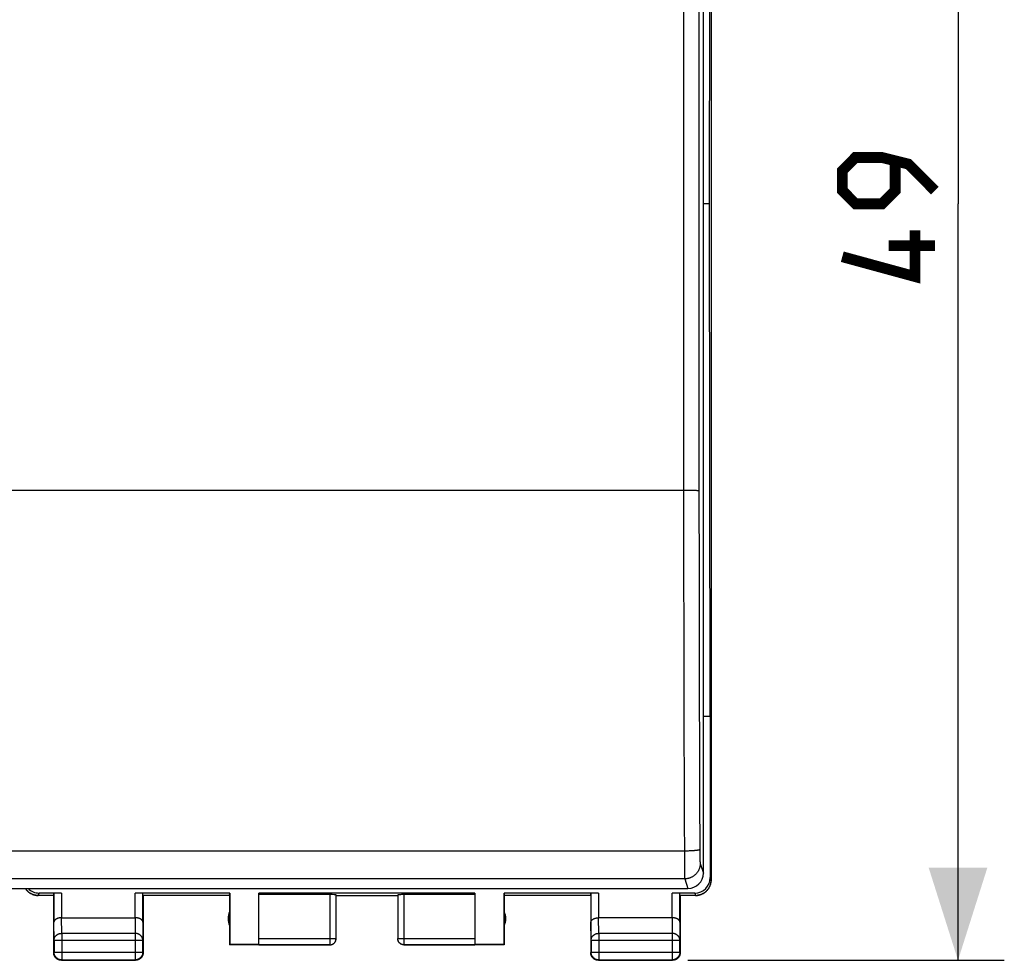
# Model space of a CAD drawing. Units: millimetres. Extents: x -15 to 90, y -24 to 47.
# Drawn here: x 58 to 90, y -24 to 6 of the extents above; entities that cross this region are included whole.
import ezdxf

# ---------------------------------------------------------------- set-up
doc = ezdxf.new("R2010")
doc.units = ezdxf.units.MM
doc.header["$LTSCALE"] = 15.367
doc.layers.get('0').update_dxf_attribs({"linetype": 'CONTINUOUS'})
doc.layers.add('DRAFT', color=7, linetype='CONTINUOUS')
doc.layers.add('RACCORDO', color=7, linetype='CONTINUOUS')
doc.styles.get("Standard").update_dxf_attribs({"font": 'txt', "width": 0.8})
doc.dimstyles.new('DIMSTYLE_1', dxfattribs={"dimtxt": 3, "dimasz": 3, "dimexe": 1.5, "dimexo": 0.5, "dimgap": 0.75, "dimtad": 1, "dimtxsty": 'STANDARD', "dimblk": '_FILLED', "dimblk1": '_FILLED', "dimblk2": '_FILLED', "dimcen": 0.09, "dimazin": 2, "dimtfac": 1, "dimtofl": 0, "dimtmove": 0, "dimatfit": 3, "dimldrblk": '_FILLED', "dimfxl": 1, "dimtolj": 1, "dimarcsym": 0})

# ---------------------------------------------------------------- blocks, each defined once
blk = doc.blocks.new('_FILLED')
at = {"color": 0, "linetype": 'BYBLOCK'}
blk.add_solid([(0, 0), (-1, 0.317), (-1, -0.317)], dxfattribs=at)
blk = doc.blocks.new('*D3')
at = {"color": 7, "linetype": 'CONTINUOUS'}
for p, q in [((79.684, 24.5), (89.935, 24.5)), ((88.435, 24.5), (88.435, 0)), ((88.435, -24.5), (88.435, 0)), ((79.684, -24.5), (89.935, -24.5))]:
    blk.add_line(p, q, dxfattribs=at)
at = {"color": 7, "linetype": 'CONTINUOUS', "xscale": 3, "yscale": 3, "zscale": 3}
for p, rotation in [((88.435, 24.5), 90), ((88.435, -24.5), 270)]:
    blk.add_blockref('_FILLED', p, dxfattribs=dict(at, rotation=rotation))
at = {"color": 7, "linetype": 'CONTINUOUS', "insert": (84.685, 0), "char_height": 3, "width": 7.07143, "attachment_point": 2, "rotation": 90, "line_spacing_factor": 0.9}
blk.add_mtext('{\\ftxt;\\W0.0001;\\H0.0001;\\~}{\\ftxt;\\W1.5714285714;\\H3.0; }{\\ftxt;\\W0.0001;\\H0.0001;\\~}', dxfattribs=at)

msp = doc.modelspace()

# ---------------------------------------------------------------- linework, layer by layer
at = {"color": 7, "linetype": 'CONTINUOUS'}
for p, q in [((80.434, 21.9), (80.434, -21.9)), ((80.435, 21.9), (80.435, -21.9)), ((59.392, -22.321), (58.661, -22.321)), ((64.843, -22.321), (61.777, -22.321)), ((64.834, -22.4), (64.843, -22.321)), ((64.843, -22.321), (64.843, -23.991)), ((72.784, -22.321), (65.784, -22.321)), ((65.784, -23.998), (65.784, -22.321)), ((72.784, -22.321), (72.784, -23.998)), ((76.792, -22.321), (73.726, -22.321)), ((73.726, -22.321), (73.734, -22.4)), ((73.726, -23.991), (73.726, -22.321)), ((79.908, -22.321), (79.177, -22.321)), ((58.616, -22.4), (58.597, -22.399)), ((58.616, -22.4), (58.634, -22.4)), ((59.134, -22.4), (58.635, -22.4)), ((59.134, -22.4), (59.142, -22.334)), ((59.134, -22.4), (59.134, -24.25)), ((62.034, -22.4), (62.027, -22.334)), ((64.834, -22.4), (62.034, -22.4)), ((62.034, -22.4), (62.034, -24.25)), ((64.834, -22.4), (64.834, -24)), ((68.084, -22.374), (65.784, -22.374)), ((68.284, -23.8), (68.284, -22.384)), ((68.284, -22.4), (70.284, -22.4)), ((70.284, -22.384), (70.284, -23.8)), ((72.784, -22.374), (70.484, -22.374)), ((76.534, -22.4), (73.734, -22.4)), ((73.734, -22.4), (73.734, -24)), ((76.534, -22.4), (76.542, -22.334)), ((76.534, -22.4), (76.534, -24.25)), ((79.434, -22.4), (79.427, -22.334)), ((79.934, -22.4), (79.434, -22.4)), ((79.434, -22.4), (79.434, -24.25)), ((79.934, -22.4), (79.953, -22.4)), ((59.392, -23.123), (61.777, -23.123)), ((79.177, -23.123), (76.792, -23.123)), ((68.284, -23.807), (68.284, -23.798)), ((68.284, -23.809), (68.284, -23.8)), ((64.843, -23.991), (64.834, -24)), ((68.084, -24), (64.834, -24)), ((65.784, -23.991), (64.843, -23.991)), ((73.734, -24), (70.484, -24)), ((73.726, -23.991), (72.784, -23.991)), ((73.734, -24), (73.726, -23.991)), ((59.384, -24.5), (61.784, -24.5)), ((76.784, -24.5), (79.184, -24.5))]:
    msp.add_line(p, q, dxfattribs=at)
at = {"color": 250, "linetype": 'CONTINUOUS'}
for p, q in [((80.407, -21.821), (80.434, -21.9)), ((58.635, -22.4), (58.661, -22.321)), ((59.392, -22.321), (59.392, -23.123)), ((61.777, -23.123), (61.777, -22.321)), ((76.792, -22.321), (76.792, -23.123)), ((79.177, -23.123), (79.177, -22.321)), ((79.908, -22.321), (79.934, -22.4)), ((59.142, -22.334), (59.142, -23.267)), ((62.027, -23.267), (62.027, -22.334)), ((68.084, -22.374), (68.084, -24)), ((70.484, -22.374), (70.484, -24)), ((76.542, -22.334), (76.542, -23.267)), ((79.427, -23.267), (79.427, -22.334)), ((59.148, -23.844), (59.142, -23.267)), ((59.398, -23.628), (59.392, -23.123)), ((61.776, -23.123), (61.771, -23.628)), ((62.027, -23.267), (62.021, -23.844)), ((76.548, -23.844), (76.542, -23.267)), ((76.798, -23.628), (76.792, -23.123)), ((79.176, -23.123), (79.171, -23.628)), ((79.427, -23.267), (79.421, -23.844)), ((59.148, -23.844), (62.021, -23.844)), ((59.148, -23.844), (59.148, -24.237)), ((61.771, -23.628), (59.398, -23.628)), ((59.398, -23.628), (59.398, -24.487)), ((61.771, -23.628), (61.771, -24.487)), ((62.021, -24.237), (62.021, -23.844)), ((65.784, -23.798), (68.284, -23.798)), ((70.284, -23.798), (72.784, -23.798)), ((70.284, -23.8), (70.284, -23.798)), ((76.548, -23.844), (79.421, -23.844)), ((76.548, -23.844), (76.548, -24.237)), ((79.171, -23.628), (76.798, -23.628)), ((76.798, -23.628), (76.798, -24.487)), ((79.171, -23.628), (79.171, -24.487)), ((79.421, -24.237), (79.421, -23.844)), ((59.148, -24.237), (59.134, -24.25)), ((59.148, -24.237), (62.021, -24.237)), ((62.021, -24.237), (62.034, -24.25)), ((65.784, -23.998), (68.084, -23.998)), ((70.484, -23.998), (72.784, -23.998)), ((76.548, -24.237), (76.534, -24.25)), ((76.548, -24.237), (79.421, -24.237)), ((79.421, -24.237), (79.434, -24.25)), ((59.398, -24.487), (59.384, -24.5)), ((59.398, -24.487), (61.771, -24.487)), ((61.771, -24.487), (61.784, -24.5)), ((76.798, -24.487), (76.784, -24.5)), ((76.798, -24.487), (79.171, -24.487)), ((79.171, -24.487), (79.184, -24.5))]:
    msp.add_line(p, q, dxfattribs=at)
at = {"color": 7, "linetype": 'CONTINUOUS', "const_width": 0.35}
for points in [[(87.685, 0.429), (86.828, 1.286), (85.971, 1.5), (85.113, 1.5), (84.685, 1.071), (84.685, 0.429), (85.113, 0), (85.971, 0), (86.399, 0.429), (86.399, 1.357)], [(87.042, -0.857), (87.042, -2.357), (84.685, -1.714)], [(87.685, -1.357), (86.185, -1.357)]]:
    msp.add_lwpolyline(points, dxfattribs=at)
at = {"color": 7, "linetype": 'CONTINUOUS'}
for points in [[(79.953, -22.4), (79.972, -22.399), (79.991, -22.397), (80.009, -22.394), (80.028, -22.391), (80.046, -22.387), (80.064, -22.383), (80.082, -22.378), (80.1, -22.372), (80.117, -22.365), (80.135, -22.358), (80.152, -22.351), (80.168, -22.342), (80.185, -22.333), (80.201, -22.323), (80.217, -22.313), (80.232, -22.302), (80.247, -22.291), (80.261, -22.279), (80.275, -22.266), (80.288, -22.254), (80.301, -22.24), (80.314, -22.226), (80.326, -22.212), (80.337, -22.197), (80.348, -22.182), (80.358, -22.166), (80.368, -22.15), (80.377, -22.133), (80.386, -22.117), (80.393, -22.1), (80.4, -22.083), (80.407, -22.065), (80.413, -22.047), (80.418, -22.029), (80.422, -22.011), (80.426, -21.993), (80.429, -21.974), (80.432, -21.956), (80.434, -21.937), (80.435, -21.919), (80.435, -21.9)], [(80.434, -21.9), (80.433, -21.918), (80.432, -21.937), (80.43, -21.956), (80.428, -21.974), (80.425, -21.993), (80.421, -22.011), (80.417, -22.029), (80.411, -22.047), (80.406, -22.065), (80.399, -22.083), (80.392, -22.1), (80.384, -22.117), (80.376, -22.133), (80.367, -22.15), (80.357, -22.166), (80.347, -22.182), (80.336, -22.197), (80.324, -22.212), (80.313, -22.226), (80.3, -22.24), (80.287, -22.254), (80.274, -22.267), (80.26, -22.279), (80.245, -22.291), (80.231, -22.302), (80.215, -22.313), (80.2, -22.323), (80.184, -22.333), (80.167, -22.342), (80.15, -22.351), (80.134, -22.358), (80.116, -22.366), (80.099, -22.372), (80.081, -22.378), (80.063, -22.383), (80.045, -22.387), (80.027, -22.391), (80.008, -22.394), (79.99, -22.397), (79.971, -22.399)], [(58.216, -22.174), (58.221, -22.182), (58.232, -22.197), (58.243, -22.212), (58.255, -22.226), (58.268, -22.24), (58.28, -22.254), (58.294, -22.266), (58.308, -22.279), (58.322, -22.291), (58.337, -22.302), (58.352, -22.313), (58.368, -22.323), (58.384, -22.333), (58.401, -22.342), (58.417, -22.351), (58.434, -22.358), (58.451, -22.365), (58.469, -22.372), (58.487, -22.378), (58.505, -22.383), (58.523, -22.387), (58.541, -22.391), (58.56, -22.394), (58.578, -22.397), (58.597, -22.399)], [(58.598, -22.399), (58.579, -22.397), (58.561, -22.394), (58.542, -22.391), (58.524, -22.387), (58.506, -22.383), (58.488, -22.378), (58.47, -22.372), (58.453, -22.366), (58.435, -22.358), (58.418, -22.351), (58.402, -22.342), (58.385, -22.333), (58.369, -22.323), (58.354, -22.313), (58.338, -22.302), (58.323, -22.291), (58.309, -22.279), (58.295, -22.267), (58.282, -22.254), (58.269, -22.24), (58.256, -22.226), (58.244, -22.212), (58.233, -22.197), (58.222, -22.182), (58.217, -22.174)], [(59.392, -23.123), (59.382, -23.123), (59.373, -23.123), (59.363, -23.124), (59.354, -23.124), (59.345, -23.125), (59.335, -23.127), (59.326, -23.128), (59.317, -23.129), (59.309, -23.131), (59.3, -23.133), (59.291, -23.135), (59.283, -23.137), (59.275, -23.14), (59.267, -23.142), (59.259, -23.145), (59.252, -23.148), (59.245, -23.151), (59.238, -23.154), (59.231, -23.157), (59.224, -23.16), (59.218, -23.164), (59.212, -23.167), (59.206, -23.171), (59.2, -23.175), (59.195, -23.179), (59.19, -23.183), (59.185, -23.187), (59.18, -23.191), (59.176, -23.195), (59.172, -23.199), (59.168, -23.203), (59.164, -23.208), (59.161, -23.212), (59.158, -23.217), (59.155, -23.221), (59.153, -23.226), (59.15, -23.23), (59.148, -23.235), (59.147, -23.239), (59.145, -23.244), (59.144, -23.249), (59.143, -23.253), (59.142, -23.258), (59.142, -23.262), (59.142, -23.267)], [(62.027, -23.267), (62.027, -23.262), (62.027, -23.258), (62.026, -23.253), (62.025, -23.249), (62.024, -23.244), (62.022, -23.239), (62.021, -23.235), (62.019, -23.23), (62.016, -23.226), (62.014, -23.221), (62.011, -23.217), (62.008, -23.212), (62.005, -23.208), (62.001, -23.204), (61.997, -23.199), (61.993, -23.195), (61.989, -23.191), (61.984, -23.187), (61.979, -23.183), (61.974, -23.179), (61.969, -23.175), (61.963, -23.171), (61.957, -23.167), (61.951, -23.164), (61.945, -23.16), (61.938, -23.157), (61.931, -23.154), (61.924, -23.151), (61.917, -23.148), (61.909, -23.145), (61.902, -23.142), (61.894, -23.14), (61.886, -23.137), (61.877, -23.135), (61.869, -23.133), (61.86, -23.131), (61.852, -23.129), (61.843, -23.128), (61.834, -23.127), (61.824, -23.125), (61.815, -23.124), (61.806, -23.124), (61.796, -23.123), (61.786, -23.123), (61.776, -23.123)], [(76.542, -23.267), (76.542, -23.262), (76.542, -23.258), (76.543, -23.253), (76.544, -23.249), (76.545, -23.244), (76.547, -23.239), (76.548, -23.235), (76.55, -23.23), (76.553, -23.226), (76.555, -23.221), (76.558, -23.217), (76.561, -23.212), (76.564, -23.208), (76.568, -23.204), (76.572, -23.199), (76.576, -23.195), (76.58, -23.191), (76.585, -23.187), (76.59, -23.183), (76.595, -23.179), (76.6, -23.175), (76.606, -23.171), (76.612, -23.167), (76.618, -23.164), (76.624, -23.16), (76.631, -23.157), (76.638, -23.154), (76.645, -23.151), (76.652, -23.148), (76.66, -23.145), (76.667, -23.142), (76.675, -23.14), (76.683, -23.137), (76.692, -23.135), (76.7, -23.133), (76.709, -23.131), (76.717, -23.129), (76.726, -23.128), (76.735, -23.127), (76.745, -23.125), (76.754, -23.124), (76.763, -23.124), (76.773, -23.123), (76.783, -23.123), (76.792, -23.123)], [(79.427, -23.267), (79.427, -23.262), (79.427, -23.258), (79.426, -23.253), (79.425, -23.249), (79.424, -23.244), (79.422, -23.239), (79.421, -23.235), (79.419, -23.23), (79.416, -23.226), (79.414, -23.221), (79.411, -23.217), (79.408, -23.212), (79.405, -23.208), (79.401, -23.204), (79.397, -23.199), (79.393, -23.195), (79.389, -23.191), (79.384, -23.187), (79.379, -23.183), (79.374, -23.179), (79.369, -23.175), (79.363, -23.171), (79.357, -23.167), (79.351, -23.164), (79.345, -23.16), (79.338, -23.157), (79.331, -23.154), (79.324, -23.151), (79.317, -23.148), (79.309, -23.145), (79.302, -23.142), (79.294, -23.14), (79.286, -23.137), (79.277, -23.135), (79.269, -23.133), (79.26, -23.131), (79.252, -23.129), (79.243, -23.128), (79.234, -23.127), (79.224, -23.125), (79.215, -23.124), (79.206, -23.124), (79.196, -23.123), (79.186, -23.123), (79.176, -23.123)], [(68.084, -24), (68.093, -24), (68.102, -23.999), (68.111, -23.998), (68.119, -23.997), (68.128, -23.995), (68.136, -23.993), (68.145, -23.991), (68.153, -23.988), (68.161, -23.985), (68.169, -23.981), (68.177, -23.977), (68.184, -23.973), (68.192, -23.969), (68.199, -23.964), (68.206, -23.959), (68.213, -23.953), (68.22, -23.947), (68.226, -23.941), (68.232, -23.935), (68.238, -23.929), (68.243, -23.922), (68.248, -23.915), (68.253, -23.907), (68.258, -23.9), (68.262, -23.892), (68.266, -23.885), (68.269, -23.877), (68.272, -23.868), (68.275, -23.86), (68.278, -23.852), (68.28, -23.843), (68.281, -23.835), (68.283, -23.826), (68.284, -23.817), (68.284, -23.809)], [(70.484, -24), (70.476, -24), (70.467, -23.999), (70.458, -23.998), (70.45, -23.997), (70.441, -23.995), (70.433, -23.993), (70.424, -23.991), (70.416, -23.988), (70.408, -23.985), (70.4, -23.981), (70.392, -23.977), (70.384, -23.973), (70.377, -23.969), (70.37, -23.964), (70.363, -23.959), (70.356, -23.953), (70.349, -23.947), (70.343, -23.941), (70.337, -23.935), (70.331, -23.929), (70.326, -23.922), (70.321, -23.915), (70.316, -23.907), (70.311, -23.9), (70.307, -23.892), (70.303, -23.885), (70.3, -23.877), (70.297, -23.868), (70.294, -23.86), (70.291, -23.852), (70.289, -23.843), (70.288, -23.835), (70.286, -23.826), (70.285, -23.817), (70.285, -23.809), (70.284, -23.8)], [(59.384, -24.5), (59.373, -24.5), (59.361, -24.499), (59.349, -24.497), (59.337, -24.495), (59.326, -24.493), (59.314, -24.49), (59.303, -24.486), (59.292, -24.482), (59.281, -24.477), (59.27, -24.472), (59.259, -24.467), (59.249, -24.46), (59.239, -24.454), (59.23, -24.447), (59.221, -24.439), (59.212, -24.431), (59.204, -24.423), (59.196, -24.414), (59.188, -24.405), (59.181, -24.395), (59.174, -24.385), (59.168, -24.375), (59.162, -24.365), (59.157, -24.354), (59.152, -24.343), (59.148, -24.332), (59.145, -24.32), (59.142, -24.309), (59.139, -24.297), (59.137, -24.286), (59.136, -24.274), (59.135, -24.262), (59.134, -24.25)], [(62.034, -24.25), (62.034, -24.262), (62.033, -24.274), (62.032, -24.286), (62.03, -24.297), (62.027, -24.309), (62.024, -24.32), (62.021, -24.332), (62.017, -24.343), (62.012, -24.354), (62.007, -24.365), (62.001, -24.375), (61.995, -24.385), (61.988, -24.395), (61.981, -24.405), (61.973, -24.414), (61.965, -24.423), (61.957, -24.431), (61.948, -24.439), (61.939, -24.447), (61.929, -24.454), (61.92, -24.46), (61.909, -24.467), (61.899, -24.472), (61.888, -24.477), (61.877, -24.482), (61.866, -24.486), (61.855, -24.49), (61.843, -24.493), (61.832, -24.495), (61.82, -24.497), (61.808, -24.499), (61.796, -24.5), (61.784, -24.5)], [(76.784, -24.5), (76.773, -24.5), (76.761, -24.499), (76.749, -24.497), (76.737, -24.495), (76.726, -24.493), (76.714, -24.49), (76.703, -24.486), (76.692, -24.482), (76.681, -24.477), (76.67, -24.472), (76.659, -24.467), (76.649, -24.46), (76.639, -24.454), (76.63, -24.447), (76.621, -24.439), (76.612, -24.431), (76.604, -24.423), (76.596, -24.414), (76.588, -24.405), (76.581, -24.395), (76.574, -24.385), (76.568, -24.375), (76.562, -24.365), (76.557, -24.354), (76.552, -24.343), (76.548, -24.332), (76.545, -24.32), (76.542, -24.309), (76.539, -24.297), (76.537, -24.286), (76.536, -24.274), (76.535, -24.262), (76.534, -24.25)], [(79.434, -24.25), (79.434, -24.262), (79.433, -24.274), (79.432, -24.286), (79.43, -24.297), (79.427, -24.309), (79.424, -24.32), (79.421, -24.332), (79.417, -24.343), (79.412, -24.354), (79.407, -24.365), (79.401, -24.375), (79.395, -24.385), (79.388, -24.395), (79.381, -24.405), (79.373, -24.414), (79.365, -24.423), (79.357, -24.431), (79.348, -24.439), (79.339, -24.447), (79.329, -24.454), (79.32, -24.46), (79.309, -24.467), (79.299, -24.472), (79.288, -24.477), (79.277, -24.482), (79.266, -24.486), (79.255, -24.49), (79.243, -24.493), (79.232, -24.495), (79.22, -24.497), (79.208, -24.499), (79.196, -24.5), (79.184, -24.5)]]:
    msp.add_lwpolyline(points, dxfattribs=at)
at = {"color": 250, "linetype": 'CONTINUOUS'}
for points in [[(59.148, -23.844), (59.148, -23.834), (59.149, -23.824), (59.15, -23.814), (59.152, -23.803), (59.155, -23.793), (59.158, -23.783), (59.162, -23.774), (59.166, -23.764), (59.17, -23.755), (59.176, -23.745), (59.181, -23.736), (59.188, -23.727), (59.194, -23.719), (59.201, -23.711), (59.209, -23.703), (59.217, -23.695), (59.225, -23.688), (59.234, -23.681), (59.243, -23.674), (59.253, -23.668), (59.263, -23.662), (59.273, -23.657), (59.283, -23.652), (59.294, -23.648), (59.305, -23.644), (59.316, -23.64), (59.327, -23.637), (59.339, -23.634), (59.35, -23.632), (59.362, -23.63), (59.374, -23.629), (59.386, -23.628), (59.398, -23.628)], [(62.021, -23.844), (62.021, -23.834), (62.02, -23.824), (62.019, -23.814), (62.017, -23.803), (62.014, -23.793), (62.011, -23.783), (62.007, -23.774), (62.003, -23.764), (61.999, -23.755), (61.993, -23.745), (61.988, -23.736), (61.981, -23.727), (61.975, -23.719), (61.968, -23.711), (61.96, -23.703), (61.952, -23.695), (61.944, -23.688), (61.935, -23.681), (61.926, -23.674), (61.916, -23.668), (61.906, -23.662), (61.896, -23.657), (61.886, -23.652), (61.875, -23.648), (61.864, -23.644), (61.853, -23.64), (61.842, -23.637), (61.83, -23.634), (61.819, -23.632), (61.807, -23.63), (61.795, -23.629), (61.783, -23.628), (61.771, -23.628)], [(68.084, -23.998), (68.094, -23.998), (68.103, -23.997), (68.113, -23.996), (68.122, -23.995), (68.132, -23.993), (68.141, -23.99), (68.15, -23.987), (68.159, -23.984), (68.168, -23.98), (68.176, -23.976), (68.184, -23.971), (68.193, -23.966), (68.2, -23.961), (68.208, -23.955), (68.215, -23.949), (68.222, -23.943), (68.229, -23.936), (68.236, -23.929), (68.242, -23.922), (68.247, -23.914), (68.253, -23.906), (68.258, -23.898), (68.262, -23.89), (68.266, -23.881), (68.27, -23.873), (68.273, -23.864), (68.276, -23.855), (68.279, -23.845), (68.281, -23.836), (68.282, -23.827), (68.284, -23.817), (68.284, -23.807)], [(70.484, -23.998), (70.475, -23.998), (70.465, -23.997), (70.456, -23.996), (70.447, -23.995), (70.437, -23.993), (70.428, -23.99), (70.419, -23.987), (70.41, -23.984), (70.401, -23.98), (70.393, -23.976), (70.384, -23.971), (70.376, -23.966), (70.368, -23.961), (70.361, -23.955), (70.353, -23.949), (70.346, -23.943), (70.34, -23.936), (70.333, -23.929), (70.327, -23.922), (70.322, -23.914), (70.316, -23.906), (70.311, -23.898), (70.307, -23.89), (70.303, -23.881), (70.299, -23.873), (70.295, -23.864), (70.293, -23.855), (70.29, -23.845), (70.288, -23.836), (70.287, -23.827), (70.285, -23.817), (70.285, -23.808)], [(76.548, -23.844), (76.548, -23.834), (76.549, -23.824), (76.55, -23.814), (76.552, -23.803), (76.555, -23.793), (76.558, -23.783), (76.561, -23.774), (76.566, -23.764), (76.57, -23.755), (76.576, -23.745), (76.581, -23.736), (76.587, -23.727), (76.594, -23.719), (76.601, -23.711), (76.609, -23.703), (76.617, -23.695), (76.625, -23.688), (76.634, -23.681), (76.643, -23.674), (76.653, -23.668), (76.663, -23.662), (76.673, -23.657), (76.683, -23.652), (76.694, -23.648), (76.705, -23.644), (76.716, -23.64), (76.727, -23.637), (76.739, -23.634), (76.75, -23.632), (76.762, -23.63), (76.774, -23.629), (76.786, -23.628), (76.798, -23.628)], [(79.421, -23.844), (79.421, -23.834), (79.42, -23.824), (79.419, -23.814), (79.417, -23.803), (79.414, -23.793), (79.411, -23.783), (79.407, -23.774), (79.403, -23.764), (79.399, -23.755), (79.393, -23.745), (79.388, -23.736), (79.381, -23.727), (79.375, -23.719), (79.368, -23.711), (79.36, -23.703), (79.352, -23.695), (79.344, -23.688), (79.335, -23.681), (79.326, -23.674), (79.316, -23.668), (79.306, -23.662), (79.296, -23.657), (79.286, -23.652), (79.275, -23.648), (79.264, -23.644), (79.253, -23.64), (79.242, -23.637), (79.23, -23.634), (79.219, -23.632), (79.207, -23.63), (79.195, -23.629), (79.183, -23.628), (79.171, -23.628)], [(59.398, -24.487), (59.386, -24.487), (59.374, -24.486), (59.362, -24.484), (59.35, -24.482), (59.339, -24.48), (59.327, -24.477), (59.316, -24.473), (59.305, -24.469), (59.294, -24.464), (59.283, -24.459), (59.273, -24.453), (59.262, -24.447), (59.253, -24.441), (59.243, -24.433), (59.234, -24.426), (59.225, -24.418), (59.217, -24.409), (59.209, -24.401), (59.201, -24.391), (59.194, -24.382), (59.187, -24.372), (59.181, -24.362), (59.175, -24.351), (59.17, -24.341), (59.165, -24.33), (59.161, -24.319), (59.158, -24.307), (59.155, -24.296), (59.152, -24.284), (59.15, -24.272), (59.149, -24.261), (59.148, -24.249), (59.148, -24.237)], [(62.021, -24.237), (62.021, -24.249), (62.02, -24.261), (62.019, -24.272), (62.017, -24.284), (62.014, -24.296), (62.011, -24.307), (62.008, -24.319), (62.003, -24.33), (61.999, -24.341), (61.994, -24.351), (61.988, -24.362), (61.982, -24.372), (61.975, -24.382), (61.968, -24.391), (61.96, -24.401), (61.952, -24.409), (61.944, -24.418), (61.935, -24.426), (61.926, -24.433), (61.916, -24.441), (61.907, -24.447), (61.896, -24.453), (61.886, -24.459), (61.875, -24.464), (61.864, -24.469), (61.853, -24.473), (61.842, -24.477), (61.83, -24.48), (61.819, -24.482), (61.807, -24.484), (61.795, -24.486), (61.783, -24.487), (61.771, -24.487)], [(76.798, -24.487), (76.786, -24.487), (76.774, -24.486), (76.762, -24.484), (76.75, -24.482), (76.739, -24.48), (76.727, -24.477), (76.716, -24.473), (76.705, -24.469), (76.694, -24.464), (76.683, -24.459), (76.673, -24.453), (76.662, -24.447), (76.653, -24.441), (76.643, -24.433), (76.634, -24.426), (76.625, -24.418), (76.617, -24.409), (76.609, -24.401), (76.601, -24.391), (76.594, -24.382), (76.587, -24.372), (76.581, -24.362), (76.575, -24.351), (76.57, -24.341), (76.565, -24.33), (76.561, -24.319), (76.558, -24.307), (76.555, -24.296), (76.552, -24.284), (76.55, -24.272), (76.549, -24.261), (76.548, -24.249), (76.548, -24.237)], [(79.421, -24.237), (79.421, -24.249), (79.42, -24.261), (79.419, -24.272), (79.417, -24.284), (79.414, -24.296), (79.411, -24.307), (79.408, -24.319), (79.403, -24.33), (79.399, -24.341), (79.394, -24.351), (79.388, -24.362), (79.382, -24.372), (79.375, -24.382), (79.368, -24.391), (79.36, -24.401), (79.352, -24.409), (79.344, -24.418), (79.335, -24.426), (79.326, -24.433), (79.316, -24.441), (79.307, -24.447), (79.296, -24.453), (79.286, -24.459), (79.275, -24.464), (79.264, -24.469), (79.253, -24.473), (79.242, -24.477), (79.23, -24.48), (79.219, -24.482), (79.207, -24.484), (79.195, -24.486), (79.183, -24.487), (79.171, -24.487)]]:
    msp.add_lwpolyline(points, dxfattribs=at)
at = {"color": 7, "linetype": 'CONTINUOUS'}
for centre, start, end in [((65.284, -23.15), 154.1581, 205.8419), ((73.284, -23.15), 334.1581, 25.8419)]:
    msp.add_arc(centre, 0.5, start, end, dxfattribs=at)
for centre, major_axis, ratio, start_param, end_param in [((79.907, -21.821), (-0.158, 0.475), 0.998478, -3.462643, -1.89276), ((58.662, -21.821), (-0.158, -0.475), 0.998478, -0.465148, 0.32105), ((59.392, -22.334), (0.25, 0), 0.052408, 1.570796, 3.135775), ((61.777, -22.334), (0.25, 0), 0.052408, 0.005818, 1.570796), ((76.792, -22.334), (0.25, 0), 0.052408, 1.570796, 3.135775), ((79.177, -22.334), (0.25, 0), 0.052408, 0.005818, 1.570796), ((68.084, -22.384), (0.2, 0), 0.052408, 0, 1.570796), ((70.484, -22.384), (0.2, 0), 0.052408, 1.570796, 3.141593)]:
    msp.add_ellipse(centre, major_axis=major_axis, ratio=ratio, start_param=start_param, end_param=end_param, dxfattribs=at)
at = {"layer": 'DRAFT', "color": 7, "linetype": 'CONTINUOUS'}
for p, q in [((80.38, 0), (80.407, 16.6)), ((80.38, 0), (80.184, 0)), ((80.407, -16.6), (80.38, 0)), ((80.407, -16.6), (80.407, -21.821))]:
    msp.add_line(p, q, dxfattribs=at)
at = {"layer": 'RACCORDO', "color": 7, "linetype": 'CONTINUOUS'}
for p, q in [((80.184, -21.675), (80.184, 21.466)), ((80.407, -16.6), (80.184, -16.6)), ((36.384, -22.174), (79.685, -22.174))]:
    msp.add_line(p, q, dxfattribs=at)
at = {"layer": 'RACCORDO', "color": 250, "linetype": 'CONTINUOUS'}
for p, q in [((79.611, -9.282), (36.509, -9.282)), ((79.678, -9.283), (79.611, -9.282)), ((79.743, -9.284), (79.678, -9.283)), ((79.789, -9.284), (79.743, -9.284)), ((79.832, -9.285), (79.789, -9.284)), ((79.873, -9.286), (79.832, -9.285)), ((79.898, -9.287), (79.873, -9.286)), ((79.921, -9.288), (79.898, -9.287)), ((79.942, -9.289), (79.921, -9.288)), ((79.962, -9.29), (79.942, -9.289)), ((79.564, -19.853), (79.569, -21.15)), ((79.568, -20.963), (36.501, -20.963)), ((79.654, -20.962), (79.62, -20.962)), ((79.687, -20.961), (79.654, -20.962)), ((79.72, -20.96), (79.687, -20.961)), ((79.753, -20.958), (79.72, -20.96)), ((79.784, -20.957), (79.753, -20.958)), ((80.068, -20.941), (80.069, -21.021)), ((80.069, -21.021), (80.07, -21.096)), ((79.569, -21.15), (79.57, -21.328)), ((79.57, -21.328), (79.571, -21.466)), ((80.07, -21.096), (80.071, -21.155)), ((80.071, -21.155), (80.072, -21.197)), ((80.072, -21.197), (80.073, -21.236)), ((80.073, -21.236), (80.074, -21.262)), ((80.074, -21.262), (80.074, -21.286)), ((80.074, -21.286), (80.075, -21.3)), ((80.075, -21.3), (80.076, -21.313)), ((80.076, -21.313), (80.076, -21.325)), ((80.081, -21.364), (80.184, -21.675)), ((79.571, -21.466), (79.572, -21.57)), ((79.572, -21.57), (79.574, -21.66)), ((79.574, -21.66), (79.575, -21.722)), ((79.581, -21.863), (36.488, -21.863)), ((79.575, -21.722), (79.576, -21.761)), ((79.576, -21.761), (79.577, -21.795)), ((79.577, -21.795), (79.578, -21.814)), ((79.578, -21.814), (79.578, -21.83)), ((79.581, -21.863), (79.685, -22.174))]:
    msp.add_line(p, q, dxfattribs=at)
for points in [[(79.542, 7.164), (79.541, 5.9), (79.541, 4.636), (79.541, 3.371), (79.54, 2.107), (79.54, 0.842), (79.54, -0.423), (79.54, -1.688), (79.541, -2.954), (79.541, -4.219), (79.541, -5.485), (79.542, -6.751), (79.542, -8.016), (79.543, -9.839)], [(80.041, 7.132), (80.041, 5.869), (80.041, 4.606), (80.04, 3.343), (80.04, 2.079), (80.04, 0.816), (80.04, -0.448), (80.04, -1.712), (80.04, -2.976), (80.041, -4.24), (80.041, -5.505), (80.041, -6.769), (80.042, -8.034), (80.043, -9.852)], [(80.042, -9.298), (80.042, -9.298), (80.04, -9.297), (80.038, -9.297), (80.036, -9.296), (80.033, -9.296), (80.029, -9.295), (80.025, -9.294), (80.02, -9.294), (80.015, -9.293), (80.009, -9.293), (80.002, -9.292), (79.995, -9.292), (79.988, -9.291), (79.98, -9.291), (79.962, -9.29)], [(79.543, -9.839), (79.543, -10.396), (79.544, -10.952), (79.544, -11.509), (79.545, -12.066), (79.546, -12.623), (79.547, -13.18), (79.548, -13.737), (79.549, -14.293), (79.55, -14.85), (79.551, -15.407), (79.552, -15.963), (79.554, -16.52), (79.555, -17.076), (79.557, -17.632), (79.559, -18.187), (79.56, -18.743), (79.562, -19.298), (79.564, -19.853)], [(80.043, -9.852), (80.043, -10.406), (80.044, -10.959), (80.044, -11.513), (80.045, -12.067), (80.046, -12.62), (80.047, -13.174), (80.048, -13.728), (80.049, -14.282), (80.05, -14.835), (80.051, -15.389), (80.052, -15.942), (80.054, -16.495), (80.055, -17.048), (80.057, -17.601), (80.058, -18.154), (80.06, -18.706), (80.062, -19.259), (80.064, -19.811), (80.066, -20.362), (80.068, -20.941)], [(79.62, -20.962), (79.585, -20.962), (79.568, -20.963)], [(79.829, -20.954), (79.799, -20.956), (79.784, -20.957)], [(80.068, -20.914), (80.067, -20.915), (80.066, -20.917), (80.064, -20.919), (80.062, -20.92), (80.058, -20.922), (80.055, -20.924), (80.051, -20.925), (80.046, -20.927), (80.04, -20.928), (80.034, -20.93), (80.028, -20.931), (80.021, -20.933), (80.013, -20.935), (80.005, -20.936), (79.997, -20.938), (79.988, -20.939), (79.978, -20.94), (79.968, -20.942), (79.958, -20.943), (79.947, -20.944), (79.935, -20.946), (79.923, -20.947), (79.911, -20.948), (79.898, -20.949), (79.885, -20.95), (79.872, -20.951), (79.858, -20.953), (79.844, -20.954), (79.829, -20.954)], [(80.081, -21.364), (80.08, -21.381), (80.079, -21.399), (80.078, -21.416), (80.076, -21.433), (80.073, -21.45), (80.07, -21.468), (80.066, -21.484), (80.061, -21.501), (80.056, -21.518), (80.05, -21.534), (80.044, -21.551), (80.037, -21.567), (80.03, -21.582), (80.022, -21.598), (80.014, -21.613), (80.005, -21.628), (79.995, -21.643), (79.985, -21.657), (79.975, -21.671), (79.964, -21.684), (79.952, -21.697), (79.94, -21.71), (79.928, -21.723), (79.915, -21.734), (79.902, -21.746), (79.888, -21.757), (79.874, -21.767), (79.86, -21.777), (79.846, -21.787), (79.831, -21.796), (79.815, -21.804), (79.8, -21.812), (79.784, -21.82), (79.768, -21.826), (79.752, -21.833), (79.735, -21.838), (79.718, -21.843), (79.702, -21.848), (79.685, -21.852), (79.668, -21.855), (79.65, -21.858), (79.633, -21.86), (79.616, -21.862), (79.598, -21.863), (79.581, -21.863)], [(80.076, -21.325), (80.077, -21.33), (80.077, -21.335), (80.077, -21.339), (80.078, -21.343), (80.078, -21.347), (80.078, -21.351), (80.079, -21.354), (80.079, -21.357), (80.08, -21.359), (80.08, -21.361), (80.08, -21.363), (80.081, -21.364)], [(79.578, -21.83), (79.579, -21.837), (79.579, -21.843), (79.579, -21.849), (79.58, -21.853), (79.58, -21.857), (79.58, -21.861), (79.581, -21.863)]]:
    msp.add_lwpolyline(points, dxfattribs=at)
at = {"layer": 'RACCORDO', "color": 7, "linetype": 'CONTINUOUS'}
msp.add_ellipse((79.684, -21.675), major_axis=(0.487, -0.115), ratio=0.998468, start_param=-1.338767, end_param=0.231344, dxfattribs=at)

# ---------------------------------------------------------------- dimensions: what is measured, and where the dimension line sits
at = {"color": 7, "linetype": 'CONTINUOUS'}
dim = msp.add_linear_dim(base=(88.435, -24.5), p1=(79.184, 24.5), p2=(79.184, -24.5), angle=270, text='{\\ftxt;\\W0.0001;\\H0.0001;\\~}{\\ftxt;\\W1.5714285714;\\H3.0; }{\\ftxt;\\W0.0001;\\H0.0001;\\~}', dimstyle='DIMSTYLE_1', dxfattribs=at)
dim.commit()
dim.dimension.update_dxf_attribs({"geometry": '*D3', "text_midpoint": (88.435, -0.429), "dimtype": 160})

doc.saveas('drawing.dxf')
